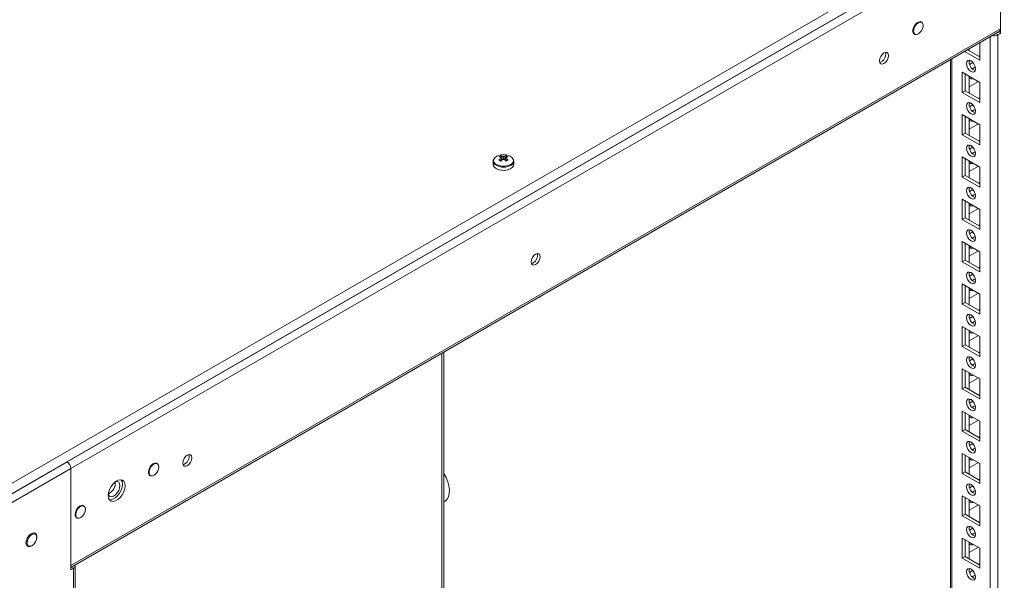
# Model space of a CAD drawing. Units: millimetres. Extents: x -3786 to 4614, y -3385 to 2555.
# Drawn here: x 3230 to 3610, y 1640 to 1857 of the extents above; entities that cross this region are included whole.
import ezdxf

# ---------------------------------------------------------------- set-up
doc = ezdxf.new("R2010")
doc.units = ezdxf.units.MM
doc.header["$LTSCALE"] = 5

msp = doc.modelspace()

# ---------------------------------------------------------------- linework, layer by layer
at = {"color": 7, "linetype": 'Continuous', "lineweight": 18}
for p, q in [((3215.18, 1670.8), (3640.85, 1916.53)), ((3216.2, 1667.35), (3641.88, 1913.09)), ((3607.23, 1893), (3248.73, 1686.05)), ((3608.72, 1890.43), (3250.21, 1683.47)), ((3608.72, 1851.32), (3608.72, 1890.43)), ((3608.72, 1853.03), (3608.72, 1890.43)), ((3578.4, 1855.55), (3577.85, 1855.87)), ((3608.72, 1853.03), (3250.21, 1646.08)), ((3250.21, 1645.36), (3608.28, 1852.07)), ((3575.2, 1851.28), (3575.75, 1850.96)), ((3607.72, 282.98), (3607.73, 1850.75)), ((3607.73, 1850.75), (3608.72, 1851.32)), ((3607.85, 1851.82), (3608.72, 1851.32)), ((3600.76, 1847.73), (3600.76, 1841.01)), ((3600.76, 1847.73), (3600.76, 1842.84)), ((3600.76, 1841.01), (3594.94, 1844.37)), ((3600.76, 1842.23), (3596, 1844.98)), ((3596.7, 1845.38), (3596.7, 1844.58)), ((3600.76, 1842.84), (3600.24, 1842.54)), ((3600.76, 1842.84), (3600.76, 1842.84)), ((3589.43, 1841.19), (3589.42, 292.33)), ((3589.43, 1841.19), (3589.42, 312.74)), ((3597.22, 1840.8), (3596.7, 1840.5)), ((3598.13, 1840.1), (3596.85, 1839.36)), ((3594.04, 1836.31), (3600.76, 1832.43)), ((3594.04, 1828.55), (3594.04, 1836.31)), ((3595.1, 1829.17), (3595.1, 1835.7)), ((3596.7, 1834.78), (3596.7, 1828.25)), ((3597.22, 1834.48), (3596.8, 1834.35)), ((3596.7, 1830.69), (3600.24, 1832.74)), ((3600.76, 1832.43), (3600.76, 1824.68)), ((3600.76, 1832.43), (3600.76, 1826.51)), ((3595.1, 1829.17), (3594.04, 1828.55)), ((3600.76, 1824.68), (3594.04, 1828.55)), ((3600.76, 1825.9), (3595.1, 1829.17)), ((3597.22, 1824.46), (3596.7, 1824.17)), ((3598.13, 1823.77), (3596.85, 1823.03)), ((3600.76, 1826.51), (3600.24, 1826.2)), ((3600.76, 1826.51), (3600.76, 1826.51)), ((3594.04, 1819.98), (3600.76, 1816.1)), ((3594.04, 1812.22), (3594.04, 1819.98)), ((3595.1, 1812.84), (3595.1, 1819.37)), ((3596.7, 1818.45), (3596.7, 1811.92)), ((3596.7, 1814.36), (3600.24, 1816.41)), ((3597.22, 1818.15), (3596.8, 1818.02)), ((3600.76, 1816.1), (3600.76, 1808.35)), ((3600.76, 1816.1), (3600.76, 1810.18)), ((3595.1, 1812.84), (3594.04, 1812.22)), ((3600.76, 1808.35), (3594.04, 1812.22)), ((3600.76, 1809.57), (3595.1, 1812.84)), ((3597.22, 1808.13), (3596.7, 1807.84)), ((3600.76, 1810.18), (3600.24, 1809.87)), ((3600.76, 1810.18), (3600.76, 1810.18)), ((3416.05, 1804.07), (3416.59, 1802.51)), ((3418.13, 1804.07), (3417.58, 1802.51)), ((3598.13, 1807.44), (3596.85, 1806.7)), ((3413.09, 1802.05), (3413.09, 1800.79)), ((3421.09, 1800.79), (3421.09, 1802.05)), ((3594.04, 1803.65), (3600.76, 1799.77)), ((3594.04, 1795.89), (3594.04, 1803.65)), ((3595.1, 1796.51), (3595.1, 1803.04)), ((3596.69, 1802.12), (3596.69, 1795.59)), ((3597.22, 1801.82), (3596.8, 1801.68)), ((3595.1, 1796.51), (3594.04, 1795.89)), ((3600.76, 1793.24), (3595.1, 1796.51)), ((3596.69, 1798.03), (3600.24, 1800.08)), ((3600.76, 1799.77), (3600.76, 1792.02)), ((3600.76, 1799.77), (3600.76, 1793.85)), ((3600.76, 1792.02), (3594.04, 1795.89)), ((3600.76, 1793.85), (3600.24, 1793.54)), ((3600.76, 1793.85), (3600.76, 1793.85)), ((3597.22, 1791.8), (3596.7, 1791.5)), ((3598.13, 1791.1), (3596.85, 1790.37)), ((3594.04, 1787.32), (3600.76, 1783.44)), ((3594.04, 1779.56), (3594.04, 1787.32)), ((3595.1, 1780.17), (3595.1, 1786.71)), ((3596.69, 1785.79), (3596.69, 1779.26)), ((3597.22, 1785.49), (3596.8, 1785.35)), ((3596.69, 1781.7), (3600.24, 1783.74)), ((3600.76, 1783.44), (3600.76, 1775.68)), ((3600.76, 1783.44), (3600.76, 1777.52)), ((3595.1, 1780.17), (3594.04, 1779.56)), ((3600.76, 1775.68), (3594.04, 1779.56)), ((3600.76, 1776.91), (3595.1, 1780.17)), ((3600.76, 1777.52), (3600.24, 1777.21)), ((3600.76, 1777.52), (3600.76, 1777.52)), ((3597.22, 1775.47), (3596.7, 1775.17)), ((3598.13, 1774.77), (3596.85, 1774.04)), ((3594.04, 1770.99), (3600.76, 1767.11)), ((3594.04, 1763.23), (3594.04, 1770.99)), ((3595.1, 1763.84), (3595.1, 1770.38)), ((3596.69, 1769.46), (3596.69, 1762.93)), ((3596.69, 1765.37), (3600.24, 1767.41)), ((3597.22, 1769.15), (3596.8, 1769.02)), ((3600.76, 1767.11), (3600.76, 1759.35)), ((3600.76, 1767.11), (3600.76, 1761.18)), ((3595.1, 1763.84), (3594.04, 1763.23)), ((3600.76, 1759.35), (3594.04, 1763.23)), ((3600.76, 1760.58), (3595.1, 1763.84)), ((3597.22, 1759.14), (3596.7, 1758.84)), ((3598.13, 1758.44), (3596.85, 1757.7)), ((3600.76, 1761.18), (3600.24, 1760.88)), ((3600.76, 1761.18), (3600.76, 1761.18)), ((3594.04, 1754.66), (3600.76, 1750.78)), ((3594.04, 1746.9), (3594.04, 1754.66)), ((3595.1, 1747.51), (3595.1, 1754.05)), ((3596.69, 1753.13), (3596.69, 1746.59)), ((3596.69, 1749.04), (3600.24, 1751.08)), ((3597.22, 1752.82), (3596.8, 1752.69)), ((3595.1, 1747.51), (3594.04, 1746.9)), ((3600.76, 1744.25), (3595.1, 1747.51)), ((3600.76, 1750.78), (3600.76, 1743.02)), ((3600.76, 1750.78), (3600.76, 1744.85)), ((3600.76, 1743.02), (3594.04, 1746.9)), ((3600.76, 1744.85), (3600.24, 1744.55)), ((3600.76, 1744.85), (3600.76, 1744.85)), ((3597.22, 1742.81), (3596.7, 1742.51)), ((3598.13, 1742.11), (3596.85, 1741.37)), ((3594.04, 1738.33), (3600.76, 1734.45)), ((3594.04, 1730.57), (3594.04, 1738.33)), ((3595.1, 1731.18), (3595.1, 1737.71)), ((3596.69, 1736.8), (3596.69, 1730.26)), ((3597.22, 1736.49), (3596.8, 1736.36)), ((3596.69, 1732.71), (3600.24, 1734.75)), ((3600.76, 1734.45), (3600.76, 1726.69)), ((3600.76, 1734.45), (3600.76, 1728.52)), ((3394.08, 429.36), (3394.09, 1728.42)), ((3595.1, 1731.18), (3594.04, 1730.57)), ((3600.76, 1726.69), (3594.04, 1730.57)), ((3600.76, 1727.92), (3595.1, 1731.18)), ((3600.76, 1728.52), (3600.24, 1728.22)), ((3600.76, 1728.52), (3600.76, 1728.52)), ((3597.22, 1726.48), (3596.7, 1726.18)), ((3598.13, 1725.78), (3596.85, 1725.04)), ((3594.04, 1722), (3600.76, 1718.12)), ((3594.04, 1714.24), (3594.04, 1722)), ((3595.1, 1714.85), (3595.1, 1721.38)), ((3596.69, 1720.47), (3596.69, 1713.93)), ((3596.69, 1716.38), (3600.23, 1718.42)), ((3597.22, 1720.16), (3596.8, 1720.03)), ((3600.76, 1718.12), (3600.76, 1710.36)), ((3600.76, 1718.12), (3600.76, 1712.19)), ((3595.1, 1714.85), (3594.04, 1714.24)), ((3600.76, 1710.36), (3594.04, 1714.24)), ((3600.76, 1711.59), (3595.1, 1714.85)), ((3597.22, 1710.15), (3596.7, 1709.85)), ((3598.13, 1709.45), (3596.85, 1708.71)), ((3600.76, 1712.19), (3600.23, 1711.89)), ((3600.76, 1712.19), (3600.76, 1712.19)), ((3594.04, 1705.67), (3600.76, 1701.79)), ((3594.04, 1697.91), (3594.04, 1705.67)), ((3595.1, 1698.52), (3595.1, 1705.05)), ((3596.69, 1704.13), (3596.69, 1697.6)), ((3596.69, 1700.05), (3600.23, 1702.09)), ((3597.22, 1703.83), (3596.8, 1703.7)), ((3600.76, 1701.79), (3600.76, 1694.03)), ((3600.76, 1701.79), (3600.76, 1695.86)), ((3595.1, 1698.52), (3594.04, 1697.91)), ((3600.76, 1694.03), (3594.04, 1697.91)), ((3600.76, 1695.25), (3595.1, 1698.52)), ((3597.22, 1693.82), (3596.7, 1693.52)), ((3600.76, 1695.86), (3600.23, 1695.56)), ((3600.76, 1695.86), (3600.76, 1695.86)), ((3598.13, 1693.12), (3596.85, 1692.38)), ((3594.04, 1689.33), (3600.76, 1685.46)), ((3594.04, 1681.58), (3594.04, 1689.33)), ((3595.1, 1682.19), (3595.1, 1688.72)), ((3596.69, 1687.8), (3596.69, 1681.27)), ((3597.22, 1687.5), (3596.8, 1687.37)), ((3248.73, 1686.05), (3217.86, 1668.23)), ((3219.35, 1665.66), (3250.21, 1683.47)), ((3248.66, 1686.09), (3248.73, 1686.05)), ((3250.21, 1644.36), (3250.21, 1683.47)), ((3250.21, 1683.47), (3250.21, 1646.08)), ((3283.53, 1685.34), (3282.99, 1685.65)), ((3596.69, 1683.72), (3600.23, 1685.76)), ((3600.76, 1685.46), (3600.76, 1677.7)), ((3600.76, 1685.46), (3600.76, 1679.53)), ((3280.34, 1681.06), (3280.89, 1680.75)), ((3595.1, 1682.19), (3594.04, 1681.58)), ((3600.76, 1677.7), (3594.04, 1681.58)), ((3600.76, 1678.92), (3595.1, 1682.19)), ((3600.76, 1679.53), (3600.23, 1679.23)), ((3600.76, 1679.53), (3600.76, 1679.53)), ((3597.22, 1677.49), (3596.7, 1677.19)), ((3598.13, 1676.79), (3596.85, 1676.05)), ((3594.04, 1673), (3600.76, 1669.13)), ((3594.04, 1665.25), (3594.04, 1673)), ((3595.1, 1665.86), (3595.1, 1672.39)), ((3596.69, 1671.47), (3596.69, 1664.94)), ((3597.22, 1671.17), (3596.8, 1671.04)), ((3255.25, 1669.01), (3254.71, 1669.32)), ((3596.69, 1667.38), (3600.23, 1669.43)), ((3600.76, 1669.13), (3600.76, 1661.37)), ((3600.76, 1669.13), (3600.76, 1663.2)), ((3252.06, 1664.73), (3252.6, 1664.42)), ((3595.1, 1665.86), (3594.04, 1665.25)), ((3600.76, 1661.37), (3594.04, 1665.25)), ((3600.76, 1662.59), (3595.1, 1665.86)), ((3597.22, 1661.16), (3596.7, 1660.86)), ((3598.13, 1660.46), (3596.85, 1659.72)), ((3600.76, 1663.2), (3600.23, 1662.9)), ((3600.76, 1663.2), (3600.76, 1663.2)), ((3236.51, 1658.19), (3235.63, 1658.7)), ((3235.88, 1658.73), (3235.98, 1658.5)), ((3594.04, 1656.67), (3600.76, 1652.79)), ((3594.04, 1648.92), (3594.04, 1656.67)), ((3595.1, 1649.53), (3595.1, 1656.06)), ((3232.98, 1654.11), (3233.86, 1653.6)), ((3596.69, 1655.14), (3596.69, 1648.61)), ((3596.69, 1651.05), (3600.23, 1653.1)), ((3597.22, 1654.84), (3596.8, 1654.71)), ((3600.76, 1652.79), (3600.76, 1645.04)), ((3600.76, 1652.79), (3600.76, 1646.87)), ((3595.1, 1649.53), (3594.04, 1648.92)), ((3600.76, 1645.04), (3594.04, 1648.92)), ((3600.76, 1646.26), (3595.1, 1649.53)), ((3251.2, 1644.93), (3250.21, 1644.36)), ((3251.82, 1517.28), (3251.82, 1645.79)), ((3597.22, 1644.82), (3596.7, 1644.53)), ((3600.76, 1646.87), (3600.23, 1646.57)), ((3600.76, 1646.87), (3600.76, 1646.87)), ((3598.13, 1644.13), (3596.85, 1643.39))]:
    msp.add_line(p, q, dxfattribs=at)
at = {"color": 8, "linetype": 'Continuous', "lineweight": 18}
for p, q in [((3604.75, 282.98), (3604.76, 1850.04)), ((3606.86, 1851.25), (3607.73, 1850.75)), ((3590.04, 291.47), (3590.05, 1841.54)), ((3393.33, 1727.98), (3393.32, 428.3)), ((3250.33, 1645.43), (3251.2, 1644.93)), ((3251.2, 1644.93), (3251.2, 1517.63))]:
    msp.add_line(p, q, dxfattribs=at)
at = {"color": 7, "linetype": 'Continuous', "lineweight": 18, "flags": 128}
for points in [[(3578.7, 1855.25), (3578.33, 1855.7), (3577.76, 1855.87), (3577.08, 1855.7), (3576.36, 1855.21), (3575.72, 1854.48), (3575.24, 1853.59), (3574.99, 1852.67), (3574.99, 1851.85), (3575.24, 1851.23), (3575.72, 1850.89), (3576.12, 1850.85)], [(3575.2, 1852.18), (3575.33, 1851.47), (3575.69, 1851), (3576.24, 1850.84), (3576.9, 1851.01), (3577.59, 1851.47), (3578.2, 1852.18), (3578.67, 1853.04), (3578.92, 1853.93), (3578.92, 1854.72), (3578.67, 1855.32), (3578.2, 1855.64), (3577.59, 1855.64), (3576.9, 1855.31), (3576.24, 1854.71), (3575.69, 1853.92), (3575.33, 1853.03), (3575.2, 1852.18)], [(3565.58, 1842.75), (3565.45, 1841.89), (3565.07, 1841.01), (3564.49, 1840.23), (3563.82, 1839.69), (3563.14, 1839.45), (3562.57, 1839.56), (3562.18, 1840), (3562.05, 1840.71), (3562.18, 1841.57), (3562.57, 1842.45), (3563.14, 1843.22), (3563.82, 1843.77), (3564.49, 1844), (3565.07, 1843.89), (3565.45, 1843.45), (3565.58, 1842.75)], [(3595.63, 1839.68), (3595.77, 1840.38), (3596.15, 1840.83), (3596.73, 1840.94), (3597.4, 1840.7), (3598.08, 1840.16), (3598.65, 1839.38), (3599.04, 1838.5), (3599.17, 1837.64), (3599.04, 1836.94), (3598.65, 1836.49), (3598.08, 1836.38), (3597.4, 1836.62), (3596.73, 1837.16), (3596.15, 1837.94), (3595.77, 1838.82), (3595.63, 1839.68)], [(3597.93, 1837.64), (3598.46, 1838.04), (3599.06, 1838.27)], [(3599.06, 1838.27), (3599.17, 1837.63), (3599.17, 1837.57)], [(3595.63, 1823.35), (3595.77, 1824.05), (3596.15, 1824.49), (3596.73, 1824.61), (3597.4, 1824.37), (3598.08, 1823.82), (3598.65, 1823.05), (3599.04, 1822.17), (3599.17, 1821.31), (3599.04, 1820.61), (3598.65, 1820.16), (3598.08, 1820.05), (3597.4, 1820.29), (3596.73, 1820.83), (3596.15, 1821.61), (3595.77, 1822.49), (3595.63, 1823.35)], [(3597.93, 1821.31), (3598.46, 1821.71), (3599.06, 1821.94)], [(3599.06, 1821.94), (3599.17, 1821.3), (3599.17, 1821.23)], [(3595.63, 1807.02), (3595.77, 1807.72), (3596.15, 1808.16), (3596.73, 1808.27), (3597.4, 1808.04), (3598.08, 1807.49), (3598.65, 1806.72), (3599.04, 1805.84), (3599.17, 1804.98), (3599.04, 1804.27), (3598.65, 1803.83), (3598.08, 1803.72), (3597.4, 1803.96), (3596.73, 1804.5), (3596.15, 1805.28), (3595.77, 1806.16), (3595.63, 1807.02)], [(3597.93, 1804.97), (3598.46, 1805.38), (3599.06, 1805.61)], [(3599.06, 1805.61), (3599.17, 1804.97), (3599.17, 1804.9)], [(3414.26, 1799.16), (3415.22, 1798.75), (3416.34, 1798.52), (3417.53, 1798.5), (3418.69, 1798.68), (3419.7, 1799.04), (3420.47, 1799.56), (3420.95, 1800.2), (3421.09, 1800.79)], [(3595.63, 1790.69), (3595.77, 1791.39), (3596.15, 1791.83), (3596.73, 1791.94), (3597.4, 1791.71), (3598.08, 1791.16), (3598.65, 1790.39), (3599.04, 1789.51), (3599.17, 1788.65), (3599.04, 1787.94), (3598.65, 1787.5), (3598.08, 1787.39), (3597.4, 1787.63), (3596.73, 1788.17), (3596.15, 1788.95), (3595.77, 1789.83), (3595.63, 1790.69)], [(3597.93, 1788.64), (3598.46, 1789.05), (3599.06, 1789.28)], [(3599.06, 1789.28), (3599.17, 1788.64), (3599.17, 1788.57)], [(3595.63, 1774.36), (3595.77, 1775.06), (3596.15, 1775.5), (3596.73, 1775.61), (3597.4, 1775.38), (3598.08, 1774.83), (3598.65, 1774.06), (3599.04, 1773.17), (3599.17, 1772.32), (3599.04, 1771.61), (3598.65, 1771.17), (3598.08, 1771.06), (3597.4, 1771.3), (3596.73, 1771.84), (3596.15, 1772.61), (3595.77, 1773.5), (3595.63, 1774.36)], [(3597.93, 1772.31), (3598.46, 1772.72), (3599.06, 1772.94)], [(3599.06, 1772.94), (3599.17, 1772.31), (3599.17, 1772.24)], [(3431.23, 1765.19), (3431.1, 1764.33), (3430.71, 1763.45), (3430.14, 1762.67), (3429.46, 1762.13), (3428.79, 1761.89), (3428.21, 1762), (3427.83, 1762.45), (3427.7, 1763.15), (3427.83, 1764.01), (3428.21, 1764.89), (3428.79, 1765.67), (3429.46, 1766.21), (3430.14, 1766.45), (3430.71, 1766.33), (3431.1, 1765.89), (3431.23, 1765.19)], [(3595.63, 1758.03), (3595.77, 1758.73), (3596.15, 1759.17), (3596.73, 1759.28), (3597.4, 1759.05), (3598.08, 1758.5), (3598.65, 1757.73), (3599.04, 1756.84), (3599.17, 1755.99), (3599.04, 1755.28), (3598.65, 1754.84), (3598.08, 1754.73), (3597.4, 1754.96), (3596.73, 1755.51), (3596.15, 1756.28), (3595.77, 1757.17), (3595.63, 1758.03)], [(3597.93, 1755.98), (3598.46, 1756.39), (3599.06, 1756.61)], [(3599.06, 1756.61), (3599.17, 1755.98), (3599.17, 1755.91)], [(3595.63, 1741.7), (3595.77, 1742.4), (3596.15, 1742.84), (3596.73, 1742.95), (3597.4, 1742.72), (3598.08, 1742.17), (3598.65, 1741.4), (3599.04, 1740.51), (3599.17, 1739.65), (3599.04, 1738.95), (3598.65, 1738.51), (3598.08, 1738.4), (3597.4, 1738.63), (3596.73, 1739.18), (3596.15, 1739.95), (3595.77, 1740.84), (3595.63, 1741.7)], [(3597.93, 1739.65), (3598.46, 1740.06), (3599.06, 1740.28)], [(3599.06, 1740.28), (3599.17, 1739.65), (3599.17, 1739.58)], [(3595.63, 1725.36), (3595.77, 1726.07), (3596.15, 1726.51), (3596.73, 1726.62), (3597.4, 1726.39), (3598.08, 1725.84), (3598.65, 1725.07), (3599.04, 1724.18), (3599.17, 1723.32), (3599.04, 1722.62), (3598.65, 1722.18), (3598.08, 1722.07), (3597.4, 1722.3), (3596.73, 1722.85), (3596.15, 1723.62), (3595.77, 1724.51), (3595.63, 1725.36)], [(3597.93, 1723.32), (3598.46, 1723.73), (3599.06, 1723.95)], [(3599.06, 1723.95), (3599.17, 1723.32), (3599.17, 1723.25)], [(3595.63, 1709.03), (3595.77, 1709.74), (3596.15, 1710.18), (3596.72, 1710.29), (3597.4, 1710.05), (3598.08, 1709.51), (3598.65, 1708.73), (3599.03, 1707.85), (3599.17, 1706.99), (3599.03, 1706.29), (3598.65, 1705.85), (3598.08, 1705.74), (3597.4, 1705.97), (3596.72, 1706.52), (3596.15, 1707.29), (3595.77, 1708.17), (3595.63, 1709.03)], [(3597.93, 1706.99), (3598.46, 1707.4), (3599.06, 1707.62)], [(3599.06, 1707.62), (3599.17, 1706.99), (3599.17, 1706.92)], [(3595.63, 1692.7), (3595.77, 1693.41), (3596.15, 1693.85), (3596.72, 1693.96), (3597.4, 1693.72), (3598.08, 1693.18), (3598.65, 1692.4), (3599.03, 1691.52), (3599.17, 1690.66), (3599.03, 1689.96), (3598.65, 1689.52), (3598.08, 1689.41), (3597.4, 1689.64), (3596.72, 1690.19), (3596.15, 1690.96), (3595.77, 1691.84), (3595.63, 1692.7)], [(3597.93, 1690.66), (3598.46, 1691.06), (3599.06, 1691.29)], [(3599.06, 1691.29), (3599.17, 1690.66), (3599.17, 1690.59)], [(3296.88, 1687.63), (3296.75, 1686.77), (3296.36, 1685.89), (3295.79, 1685.12), (3295.11, 1684.57), (3294.44, 1684.34), (3293.86, 1684.45), (3293.48, 1684.89), (3293.35, 1685.59), (3293.48, 1686.45), (3293.86, 1687.33), (3294.44, 1688.11), (3295.11, 1688.65), (3295.79, 1688.89), (3296.36, 1688.78), (3296.75, 1688.34), (3296.88, 1687.63)], [(3283.8, 1685.11), (3283.69, 1685.28), (3283.21, 1685.61), (3282.57, 1685.61), (3281.85, 1685.28), (3281.17, 1684.65), (3280.6, 1683.83), (3280.22, 1682.91), (3280.09, 1682.02)], [(3284.08, 1684.12), (3283.96, 1683.27), (3283.59, 1682.38), (3283.05, 1681.59), (3282.38, 1680.99), (3281.7, 1680.66), (3281.08, 1680.66), (3280.62, 1680.98), (3280.37, 1681.58), (3280.37, 1682.38), (3280.62, 1683.26), (3281.08, 1684.12), (3281.7, 1684.83), (3282.38, 1685.3), (3283.05, 1685.46), (3283.59, 1685.3), (3283.96, 1684.83), (3284.08, 1684.12)], [(3264.64, 1673.1), (3264.77, 1672.12), (3265.15, 1671.37), (3265.76, 1670.91), (3266.54, 1670.78), (3267.43, 1670.99), (3268.35, 1671.53), (3269.24, 1672.34), (3270.02, 1673.37), (3270.63, 1674.53), (3271.01, 1675.72), (3271.14, 1676.86), (3271.01, 1677.84), (3270.63, 1678.59), (3270.02, 1679.05), (3269.24, 1679.18), (3268.35, 1678.96), (3267.43, 1678.43), (3266.54, 1677.62), (3265.76, 1676.59), (3265.15, 1675.43), (3264.77, 1674.24), (3264.64, 1673.1)], [(3269.6, 1679.16), (3269.95, 1678.45), (3270.08, 1677.47)], [(3280.09, 1682.02), (3280.22, 1681.29), (3280.6, 1680.8), (3281.17, 1680.63), (3281.21, 1680.63)], [(3269.13, 1676.92), (3269, 1675.98), (3268.64, 1675.01), (3268.09, 1674.1), (3267.39, 1673.34), (3266.64, 1672.84), (3265.91, 1672.63), (3265.27, 1672.74), (3264.81, 1673.16), (3264.65, 1673.48)], [(3270.08, 1677.47), (3269.95, 1676.33), (3269.57, 1675.14), (3268.96, 1673.98), (3268.18, 1672.95), (3267.29, 1672.14), (3266.37, 1671.61), (3265.48, 1671.39), (3265.12, 1671.41)], [(3267.57, 1678.53), (3268.09, 1678.54), (3268.64, 1678.27), (3269, 1677.71), (3269.13, 1676.92)], [(3595.63, 1676.37), (3595.77, 1677.08), (3596.15, 1677.52), (3596.72, 1677.63), (3597.4, 1677.39), (3598.08, 1676.85), (3598.65, 1676.07), (3599.03, 1675.19), (3599.17, 1674.33), (3599.03, 1673.63), (3598.65, 1673.19), (3598.08, 1673.07), (3597.4, 1673.31), (3596.72, 1673.86), (3596.15, 1674.63), (3595.77, 1675.51), (3595.63, 1676.37)], [(3597.93, 1674.33), (3598.46, 1674.73), (3599.06, 1674.96)], [(3599.06, 1674.96), (3599.17, 1674.32), (3599.17, 1674.26)], [(3255.51, 1668.78), (3255.4, 1668.95), (3254.92, 1669.28), (3254.28, 1669.28), (3253.57, 1668.95), (3252.88, 1668.33), (3252.31, 1667.5), (3251.94, 1666.58), (3251.8, 1665.69)], [(3255.8, 1667.79), (3255.67, 1666.94), (3255.31, 1666.05), (3254.76, 1665.26), (3254.1, 1664.66), (3253.41, 1664.34), (3252.8, 1664.33), (3252.33, 1664.65), (3252.08, 1665.25), (3252.08, 1666.05), (3252.33, 1666.93), (3252.8, 1667.79), (3253.41, 1668.5), (3254.1, 1668.97), (3254.76, 1669.13), (3255.31, 1668.97), (3255.67, 1668.5), (3255.8, 1667.79)], [(3251.8, 1665.69), (3251.94, 1664.96), (3252.31, 1664.47), (3252.88, 1664.3), (3252.93, 1664.31)], [(3595.63, 1660.04), (3595.77, 1660.74), (3596.15, 1661.19), (3596.72, 1661.3), (3597.4, 1661.06), (3598.08, 1660.52), (3598.65, 1659.74), (3599.03, 1658.86), (3599.17, 1658), (3599.03, 1657.3), (3598.65, 1656.86), (3598.08, 1656.74), (3597.4, 1656.98), (3596.72, 1657.52), (3596.15, 1658.3), (3595.77, 1659.18), (3595.63, 1660.04)], [(3232.89, 1654.77), (3233.02, 1655.68), (3233.39, 1656.63), (3233.95, 1657.51), (3234.64, 1658.2), (3235.38, 1658.62), (3236.07, 1658.73), (3236.64, 1658.51), (3237, 1657.99), (3237.13, 1657.22), (3237, 1656.31), (3236.75, 1655.6)], [(3237.06, 1656.98), (3236.93, 1656.12), (3236.57, 1655.24), (3236.02, 1654.44), (3235.36, 1653.84), (3234.67, 1653.52), (3234.06, 1653.52), (3233.59, 1653.84), (3233.35, 1654.43), (3233.35, 1655.23), (3233.59, 1656.12), (3234.06, 1656.97), (3234.67, 1657.68), (3235.36, 1658.15), (3236.02, 1658.32), (3236.57, 1658.15), (3236.93, 1657.69), (3237.06, 1656.98)], [(3597.93, 1658), (3598.46, 1658.4), (3599.06, 1658.63)], [(3599.06, 1658.63), (3599.17, 1657.99), (3599.17, 1657.93)], [(3235.82, 1654.2), (3235.38, 1653.8), (3234.64, 1653.37), (3233.95, 1653.26), (3233.39, 1653.49), (3233.02, 1654.01), (3232.89, 1654.77)], [(3233.33, 1653.91), (3233.22, 1653.89), (3233.08, 1653.87)], [(3595.63, 1643.71), (3595.77, 1644.41), (3596.15, 1644.85), (3596.72, 1644.97), (3597.4, 1644.73), (3598.08, 1644.18), (3598.65, 1643.41), (3599.03, 1642.53), (3599.17, 1641.67), (3599.03, 1640.97), (3598.65, 1640.52), (3598.08, 1640.41), (3597.4, 1640.65), (3596.72, 1641.19), (3596.15, 1641.97), (3595.77, 1642.85), (3595.63, 1643.71)], [(3597.93, 1641.67), (3598.46, 1642.07), (3599.06, 1642.3)], [(3599.06, 1642.3), (3599.17, 1641.66), (3599.17, 1641.59)]]:
    msp.add_lwpolyline(points, dxfattribs=at)
at = {"color": 8, "linetype": 'Continuous', "lineweight": 18, "flags": 128}
for points in [[(3414.36, 1800.72), (3415.34, 1800.31), (3416.48, 1800.09), (3417.69, 1800.09), (3418.84, 1800.31), (3419.81, 1800.72), (3420.52, 1801.28), (3420.89, 1801.94), (3420.89, 1802.64), (3420.84, 1802.78)], [(3394.09, 1670.69), (3394.52, 1670.92), (3395.29, 1671.62), (3395.85, 1672.61), (3396.16, 1673.83), (3396.23, 1675.25), (3396.04, 1676.79), (3395.6, 1678.41), (3394.93, 1680.03), (3394.09, 1681.55)]]:
    msp.add_lwpolyline(points, dxfattribs=at)
at = {"color": 7, "linetype": 'Continuous', "lineweight": 18}
for centre, radius, start, end in [((3606.24, 1853.63), 3.25, 256.97, 297.2988), ((3607.73, 1852.9), 0.996, 303.6584, 7.6535), ((3561.22, 1843.23), 3.29, 286.5055, 13.4995), ((3599.99, 1840.16), 3.28, 166.3905, 254.2038), ((3597.74, 1834.76), 1.04, 178.8955, 301.1084), ((3599.99, 1823.82), 3.28, 166.3944, 254.2004), ((3597.74, 1818.43), 1.04, 178.8932, 301.1093), ((3599.99, 1807.49), 3.28, 166.3947, 254.1999), ((3416.25, 1801.04), 3.39, 93.9546, 149.6732), ((3417.93, 1799.97), 4.51, 114.6481, 125.3351), ((3417.09, 1798.02), 6.5, 80.4909, 99.5084), ((3415.17, 1799.92), 4.24, 66.8839, 78.085), ((3419, 1799.92), 4.24, 101.9148, 113.1156), ((3416.25, 1799.98), 4.5, 54.645, 65.3596), ((3417.92, 1801.02), 3.41, 31.0153, 85.9519), ((3415.04, 1800.96), 1.96, 184.8249, 246.4943), ((3414.77, 1802.04), 1.65, 144.8547, 243.2814), ((3414.44, 1799.49), 4.25, 66.8937, 78.0627), ((3420.97, 1796.52), 8.19, 126.3851, 133.5976), ((3408.92, 1790.53), 13.53, 58.2219, 61.7828), ((3421.7, 1796.1), 8.2, 126.3859, 133.5968), ((3416.43, 1803.26), 0.348, 155.5812, 204.4194), ((3417.09, 1802.12), 1.73, 81.692, 98.3072), ((3417.09, 1804.4), 1.73, 261.6945, 278.3048), ((3412.47, 1796.1), 8.19, 46.4018, 53.6132), ((3419.73, 1799.5), 4.24, 101.9148, 113.1156), ((3417.75, 1803.26), 0.348, 335.5763, 24.4202), ((3413.22, 1796.54), 8.17, 46.3878, 53.6191), ((3425.19, 1790.63), 13.42, 118.1953, 121.7864), ((3419.15, 1802.23), 1.94, 300.0793, 354.6834), ((3597.74, 1802.09), 1.04, 178.8932, 301.1093), ((3599.99, 1791.16), 3.28, 166.3947, 254.1999), ((3597.74, 1785.76), 1.04, 178.8911, 301.1114), ((3599.99, 1774.83), 3.28, 166.3957, 254.2003), ((3426.87, 1765.67), 3.29, 286.5048, 13.5002), ((3597.74, 1769.43), 1.04, 178.8867, 301.1172), ((3599.99, 1758.5), 3.28, 166.3916, 254.2029), ((3597.74, 1753.1), 1.04, 178.8894, 301.1197), ((3599.99, 1742.17), 3.28, 166.3926, 254.2032), ((3597.74, 1736.77), 1.04, 178.8932, 301.1106), ((3599.99, 1725.84), 3.28, 166.3931, 254.2029), ((3597.74, 1720.44), 1.04, 178.8932, 301.1106), ((3599.99, 1709.51), 3.28, 166.3947, 254.1999), ((3597.74, 1704.11), 1.04, 178.8938, 301.11), ((3599.99, 1693.18), 3.28, 166.3947, 254.1999), ((3292.52, 1688.11), 3.29, 286.5094, 13.4968), ((3597.74, 1687.78), 1.04, 178.8928, 301.111), ((3246.99, 1683.33), 3.23, 2.6059, 57.3934), ((3262.72, 1677.96), 4.62, 295.1505, 4.8557), ((3599.99, 1676.85), 3.28, 166.3947, 254.1999), ((3597.74, 1671.45), 1.04, 178.8928, 301.111), ((3599.99, 1660.52), 3.28, 166.3931, 254.2029), ((3597.74, 1655.12), 1.04, 178.8912, 301.118), ((3250.89, 1645.78), 0.906, 290.2811, 28.5484), ((3599.99, 1644.18), 3.28, 166.3926, 254.2032)]:
    msp.add_arc(centre, radius, start, end, dxfattribs=at)
at = {"color": 8, "linetype": 'Continuous', "lineweight": 18}
for centre, radius, start, end in [((3414.93, 1802.29), 1.67, 164.0041, 250.2333), ((3417.09, 1805.58), 5.87, 238.6355, 301.1441)]:
    msp.add_arc(centre, radius, start, end, dxfattribs=at)
at = {"color": 7, "linetype": 'Continuous', "lineweight": 18}
for points, knots in [([(3416.11, 1803.4), (3416.11, 1803.33), (3416.14, 1802.89), (3416.17, 1802.44), (3416.2, 1802.06)], [0, 0, 0, 0, 0.162777, 1, 1, 1, 1]), ([(3416.19, 1802.07), (3416.17, 1802.35), (3416.14, 1802.7), (3416.11, 1803.05), (3416.11, 1803.12)], [0, 0, 0, 0, 0.80919, 1, 1, 1, 1]), ([(3416.92, 1802.67), (3416.89, 1802.98), (3416.87, 1803.37), (3416.84, 1803.75), (3416.84, 1803.82)], [0, 0, 0, 0, 0.810486, 1, 1, 1, 1]), ([(3417.34, 1803.82), (3417.33, 1803.75), (3417.3, 1803.37), (3417.28, 1802.99), (3417.26, 1802.69)], [0, 0, 0, 0, 0.191626, 1, 1, 1, 1]), ([(3418.06, 1803.12), (3418.06, 1803.05), (3418.04, 1802.73), (3418.01, 1802.4), (3417.99, 1802.15)], [0, 0, 0, 0, 0.2068109, 1, 1, 1, 1])]:
    msp.add_open_spline(points, degree=3, knots=knots, dxfattribs=at)

doc.saveas('drawing.dxf')
